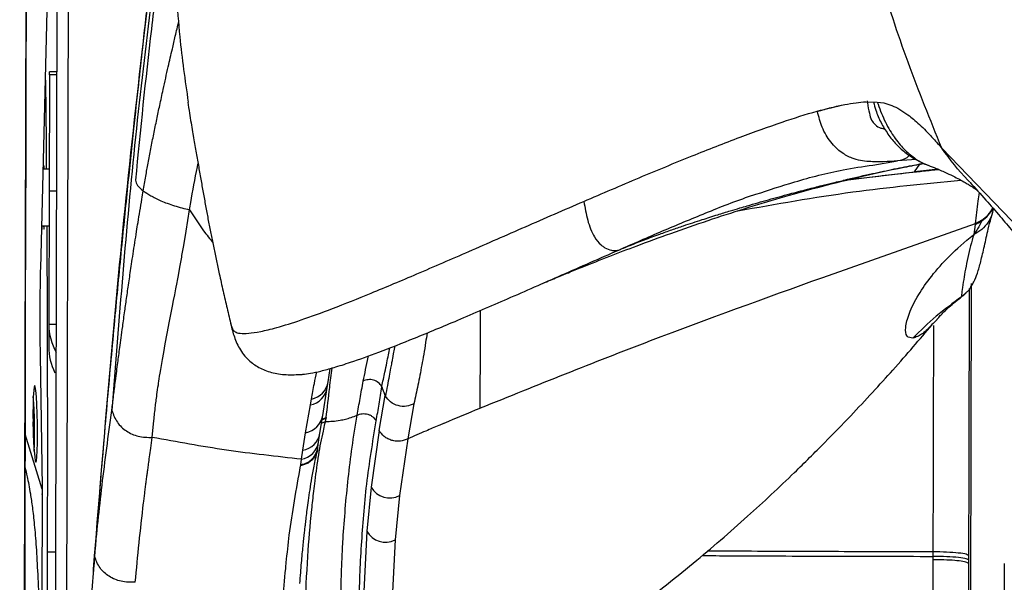
# Model space of a CAD drawing. Units: millimetres. Extents: x 0 to 297, y 0 to 210.
# Drawn here: x 34 to 41, y 56 to 60 of the extents above; entities that cross this region are included whole.
import ezdxf

# ---------------------------------------------------------------- set-up
doc = ezdxf.new("R2010")
doc.units = ezdxf.units.MM

msp = doc.modelspace()

# ---------------------------------------------------------------- linework, layer by layer
at = {"color": 7, "linetype": 'Continuous', "lineweight": 25}
for p, q in [((34.5835, 62.8634), (34.5627, 54.2985)), ((34.2362, 41.8749), (34.2823, 60.8851)), ((34.3844, 58.6423), (34.4372, 60.73)), ((34.4971, 60.0293), (34.4458, 60.0294)), ((34.4458, 60.0093), (34.4458, 60.0294)), ((34.4458, 60.0093), (34.4438, 59.1876)), ((34.497, 60.0092), (34.4458, 60.0093)), ((40.2054, 59.8185), (40.286, 59.8168)), ((40.286, 59.8168), (40.2866, 59.817)), ((40.2866, 59.817), (40.3318, 59.8101)), ((40.7417, 59.4907), (41.2943, 58.9168)), ((40.2545, 59.3727), (40.4294, 59.4014)), ((40.5603, 59.4107), (40.4294, 59.4014)), ((34.4442, 59.3436), (34.4022, 59.3437)), ((40.0918, 59.2713), (40.5492, 59.3254)), ((40.5493, 59.3255), (40.5877, 59.3781)), ((40.7156, 59.3425), (40.5493, 59.3255)), ((34.4438, 59.1876), (34.4415, 58.2485)), ((34.495, 59.1875), (34.4438, 59.1876)), ((34.2781, 59.1236), (34.2757, 58.1371)), ((41.0251, 58.9833), (40.9768, 58.9578)), ((34.3921, 58.9437), (34.4432, 58.9436)), ((40.9768, 58.9578), (39.8995, 58.5778)), ((40.9764, 58.9542), (40.9676, 58.8817)), ((40.9764, 58.9542), (40.9768, 58.9578)), ((40.9486, 58.5362), (40.9433, 56.3531)), ((40.9165, 58.4748), (40.8805, 58.4428)), ((40.8805, 58.4428), (40.8812, 58.4422)), ((34.4415, 58.2485), (34.4411, 58.0906)), ((34.4927, 58.2484), (34.4415, 58.2485)), ((35.7233, 58.2601), (35.7237, 58.2587)), ((34.3966, 57.0981), (34.3825, 58.0343)), ((36.4121, 57.8438), (36.4267, 57.9373)), ((36.3738, 57.6055), (36.4056, 57.8025)), ((36.4056, 57.8025), (36.4121, 57.8438)), ((36.772, 57.5003), (36.8143, 57.7465)), ((36.2533, 57.4847), (36.2867, 57.6804)), ((36.2867, 57.6804), (36.2941, 57.7215)), ((37.0174, 57.6873), (36.9751, 57.4423)), ((36.3539, 57.4815), (36.3738, 57.6055)), ((36.3982, 57.5859), (36.3685, 57.5719)), ((36.3696, 57.5789), (36.3988, 57.5927)), ((36.3937, 57.5643), (36.3982, 57.5858)), ((34.3312, 57.5411), (34.3303, 57.561)), ((34.3306, 57.5411), (34.3312, 57.5411)), ((34.3308, 57.5275), (34.3312, 57.5411)), ((36.365, 57.5507), (36.3935, 57.5642)), ((34.395, 57.0865), (34.2741, 57.475)), ((36.2334, 57.3607), (36.2533, 57.4847)), ((36.3444, 57.4182), (36.3539, 57.4815)), ((36.772, 57.5004), (36.7151, 57.1)), ((36.3385, 57.3727), (36.3394, 57.3796)), ((36.3393, 57.3806), (36.3444, 57.4182)), ((36.9751, 57.4423), (36.9166, 57.0415)), ((36.2241, 57.2974), (36.2334, 57.3607)), ((36.2184, 57.2533), (36.2181, 57.2509)), ((36.2188, 57.2562), (36.2184, 57.2534)), ((36.2188, 57.2574), (36.2241, 57.2974)), ((36.2189, 57.2574), (36.2188, 57.2562)), ((36.7151, 57.1), (36.6845, 56.7901)), ((34.395, 57.0865), (34.3926, 56.0922)), ((36.9166, 57.0415), (36.8855, 56.7287)), ((36.6845, 56.7901), (36.6568, 56.2317)), ((36.8855, 56.7287), (36.8559, 56.1648)), ((34.4305, 56.6436), (34.427, 55.226)), ((34.4305, 56.6436), (34.4905, 56.6434)), ((40.679, 56.6441), (40.6789, 56.6123)), ((40.9326, 56.5841), (40.9327, 56.6159)), ((40.6791, 56.6123), (40.6791, 56.5889)), ((40.9326, 56.5606), (40.9326, 56.5841)), ((40.9326, 56.5606), (40.9326, 56.5606))]:
    msp.add_line(p, q, dxfattribs=at)
at = {"color": 7, "linetype": 'Continuous', "lineweight": 25, "flags": 128}
for points in [[(34.2825, 60.9555), (34.282, 60.7422), (34.2815, 60.5355), (34.281, 60.3367), (34.2806, 60.147), (34.2801, 59.9674), (34.2797, 59.7992), (34.2793, 59.6433), (34.279, 59.5008), (34.2787, 59.3724), (34.2784, 59.2589), (34.2782, 59.1611), (34.278, 59.0795), (34.2778, 59.0147), (34.2777, 58.967), (34.2776, 58.9367), (34.2776, 58.924), (34.2776, 58.929), (34.2776, 58.9516), (34.2777, 58.9918), (34.2779, 59.0492), (34.2781, 59.1236)], [(35.1711, 57.4509), (35.1827, 57.5707), (35.1841, 57.5831), (35.1854, 57.5955), (35.1868, 57.6081), (35.1882, 57.6209), (35.1896, 57.6338), (35.1912, 57.6469), (35.1927, 57.6602), (35.1943, 57.6737), (35.1944, 57.674), (35.1946, 57.6764), (35.1954, 57.6828), (35.1984, 57.7068), (35.1997, 57.7166), (35.2011, 57.7277), (35.2028, 57.7402), (35.2046, 57.7541), (35.2068, 57.7696), (35.2091, 57.7866), (35.2118, 57.8053), (35.2143, 57.8226), (35.216, 57.8339), (35.2181, 57.8477), (35.2206, 57.864), (35.2235, 57.8831), (35.227, 57.9049), (35.2311, 57.9299), (35.2358, 57.9581), (35.243, 58.0001), (35.252, 58.0505), (35.2632, 58.1109), (35.277, 58.1834), (35.294, 58.2709), (35.3148, 58.3774), (35.3224, 58.4166), (35.3302, 58.4573), (35.3382, 58.4996), (35.3465, 58.5435), (35.3493, 58.5584), (35.3559, 58.594), (35.3664, 58.6518), (35.3789, 58.7223), (35.3807, 58.7326), (35.3809, 58.7339), (35.3809, 58.734), (35.3809, 58.7341), (35.3809, 58.7341), (35.3809, 58.7341), (35.3809, 58.7341), (35.3831, 58.7463), (35.3931, 58.8045), (35.4102, 58.9068), (35.4341, 59.0573)], [(34.3616, 57.5476), (34.3601, 57.6174), (34.3575, 57.6826), (34.3542, 57.7385), (34.3503, 57.7814), (34.3462, 57.8084), (34.342, 57.8176), (34.3381, 57.8084), (34.3348, 57.7814), (34.3322, 57.7385), (34.3306, 57.6826), (34.33, 57.6175), (34.3305, 57.5476), (34.3321, 57.4778), (34.3346, 57.4127), (34.3379, 57.3567), (34.3418, 57.3138), (34.346, 57.2868), (34.3501, 57.2776), (34.354, 57.2868), (34.3574, 57.3138), (34.3599, 57.3567), (34.3616, 57.4126), (34.3621, 57.4777), (34.3616, 57.5476)]]:
    msp.add_lwpolyline(points, dxfattribs=at)
at = {"color": 7, "linetype": 'Continuous', "lineweight": 25}
for centre, radius, start, end in [((40.8844, 59.1848), 0.2483, 303.90913, 331.94123), ((40.8837, 59.1857), 0.2494, 291.80284, 303.92074), ((36.2612, 57.8242), 0.146, 280.0392, 351.44664), ((36.2678, 57.8649), 0.1458, 280.36537, 351.67192), ((31.0112, 57.4974), 3.33, 357.53035, 4.19573), ((36.2297, 57.6288), 0.146, 279.30361, 350.82561), ((36.2095, 57.505), 0.1463, 279.39741, 350.72412), ((36.1995, 57.4423), 0.1469, 279.63364, 350.53433), ((36.8465, 57.1764), 0.1521, 210.18347, 297.43118), ((34.0774, 57.0842), 0.3195, 353.65361, 2.50211), ((36.817, 56.8642), 0.1518, 209.20177, 296.81314)]:
    msp.add_arc(centre, radius, start, end, dxfattribs=at)
for centre, major_axis, ratio, start_param, end_param in [((34.4074, 59.1437), (0.0005, 0.2242), 0.017455, 5.814543, 6.751827), ((34.3943, 59.1437), (0.0005, 0.2244), 0.017455, 2.67422, 3.612242), ((34.4074, 59.1437), (0.0005, 0.2242), 0.017455, 2.672951, 3.610235), ((34.8415, 58.2475), (0.4, -0.001), 0.999638, 3.141593, 3.661876), ((34.8411, 58.0896), (0.4, -0.001), 0.997916, 3.141593, 3.616672)]:
    msp.add_ellipse(centre, major_axis=major_axis, ratio=ratio, start_param=start_param, end_param=end_param, dxfattribs=at)
for points, knots in [([(34.5036, 62.7352), (34.5019, 62.029), (34.4984, 60.5833), (34.4931, 58.4024), (34.4878, 56.2276), (34.4843, 54.7926), (34.4826, 54.0931)], [0, 0, 0, 0, 0.245074, 0.50176, 0.757163, 1, 1, 1, 1]), ([(35.2898, 61.7992), (35.2771, 61.6961), (35.251, 61.4853), (35.2139, 61.1765), (35.1797, 60.8873), (35.1501, 60.6319), (35.1243, 60.4051), (35.0994, 60.1819), (35.0712, 59.9243), (35.0372, 59.6079), (34.9979, 59.2305), (34.9539, 58.7917), (34.906, 58.2934), (34.8556, 57.7378), (34.8034, 57.1272), (34.771, 56.7044), (34.7541, 56.4839)], [0, 0, 0, 0, 0.057989, 0.118555, 0.171788, 0.218222, 0.260155, 0.298325, 0.346853, 0.406121, 0.477104, 0.559615, 0.653425, 0.758276, 0.873894, 1, 1, 1, 1]), ([(40.7417, 59.4907), (40.6601, 59.692), (40.4971, 60.0946), (40.3032, 60.6864), (40.1441, 61.2587), (40.0674, 61.6277), (40.0291, 61.8122)], [0, 0, 0, 0, 0.267269, 0.534537, 0.767269, 1, 1, 1, 1]), ([(34.764, 56.6131), (34.8329, 57.4565), (34.9707, 59.1433), (35.1776, 60.8247), (35.2811, 61.6654)], [0, 0, 0, 0, 0.499999, 1, 1, 1, 1]), ([(35.2883, 61.4915), (35.2043, 60.8514), (35.0362, 59.5712), (34.9362, 58.284), (34.8862, 57.6404)], [0, 0, 0, 0, 0.5, 1, 1, 1, 1]), ([(35.2997, 61.3032), (35.277, 61.1561), (35.2529, 61.0001), (35.208, 60.6758), (35.1394, 60.1445), (35.0876, 59.6205), (35.0525, 59.2652)], [0, 0, 0, 0, 0.217464, 0.230625, 0.478318, 1, 1, 1, 1]), ([(35.3291, 60.8691), (35.3377, 60.6716), (35.353, 60.3191), (35.4029, 59.9697), (35.4248, 59.8161)], [0, 0, 0, 0, 0.560353, 1, 1, 1, 1]), ([(35.1079, 59.1902), (35.1138, 59.2246), (35.1248, 59.2891), (35.1428, 59.3884), (35.1615, 59.4873), (35.1818, 59.5901), (35.2027, 59.6923), (35.2249, 59.7974), (35.2517, 59.921), (35.2814, 60.0537), (35.3103, 60.1793), (35.3352, 60.2861), (35.3507, 60.3511), (35.359, 60.386)], [0, 0, 0, 0, 0.092345, 0.173502, 0.26057, 0.348437, 0.435872, 0.51826, 0.610555, 0.741489, 0.843275, 0.915928, 1, 1, 1, 1]), ([(34.418, 59.9709), (34.4181, 59.9649), (34.4202, 59.8115), (34.4222, 59.6008), (34.4237, 59.3852), (34.424, 59.3436)], [0, 0, 0, 0, 0.031979, 0.813238, 1, 1, 1, 1]), ([(35.4221, 59.8158), (35.4259, 59.7902), (35.4331, 59.7423), (35.4443, 59.6746), (35.4546, 59.6133), (35.4645, 59.556), (35.4738, 59.5017), (35.4828, 59.4497), (35.4917, 59.3989), (35.5005, 59.3485), (35.5093, 59.2984), (35.5209, 59.2325), (35.5355, 59.1497), (35.5522, 59.0584), (35.5689, 58.9694), (35.586, 58.8818), (35.6039, 58.7938), (35.6235, 58.7001), (35.6461, 58.5952), (35.6714, 58.4816), (35.6989, 58.3618), (35.7177, 58.2829), (35.7271, 58.2433)], [0, 0, 0, 0, 0.1069375, 0.2007353, 0.2787441, 0.3403776, 0.3884091, 0.4260847, 0.4561128, 0.4808767, 0.5025288, 0.5229007, 0.5643994, 0.6102166, 0.6595693, 0.709419, 0.7561255, 0.79798, 0.837502, 0.8904058, 0.9449447, 1, 1, 1, 1]), ([(40.0569, 59.7993), (40.0839, 59.8041), (40.1361, 59.8135), (40.1828, 59.8169), (40.2054, 59.8185)], [0, 0, 0, 0, 0.516564, 1, 1, 1, 1]), ([(40.2153, 59.8248), (40.2159, 59.8206), (40.2202, 59.7909), (40.2278, 59.7436), (40.2441, 59.687), (40.2735, 59.652), (40.306, 59.6327), (40.3304, 59.6292), (40.3397, 59.6279)], [0, 0, 0, 0, 0.039364, 0.279862, 0.451405, 0.622123, 0.856425, 1, 1, 1, 1]), ([(40.2596, 59.8174), (40.2648, 59.7979), (40.2782, 59.748), (40.3122, 59.6698), (40.3604, 59.5888), (40.4201, 59.5157), (40.4892, 59.4545), (40.5589, 59.4084), (40.6055, 59.3883), (40.6264, 59.3793)], [0, 0, 0, 0, 0.094745, 0.243153, 0.397342, 0.556327, 0.716615, 0.872581, 1, 1, 1, 1]), ([(40.2866, 59.817), (40.3021, 59.7738), (40.3336, 59.6855), (40.379, 59.6089), (40.4257, 59.5412), (40.4747, 59.4816), (40.5514, 59.4175), (40.6082, 59.3827), (40.641, 59.3731), (40.645, 59.372)], [0, 0, 0, 0, 0.185143, 0.377306, 0.388912, 0.57186, 0.761268, 0.970662, 1, 1, 1, 1]), ([(40.3318, 59.8101), (40.3516, 59.8047), (40.3934, 59.7934), (40.4489, 59.7642), (40.498, 59.7306), (40.5433, 59.6942), (40.5857, 59.6567), (40.6329, 59.6109), (40.6861, 59.5552), (40.7222, 59.5134), (40.7417, 59.4907)], [0, 0, 0, 0, 0.102055, 0.215579, 0.349258, 0.443634, 0.552139, 0.678223, 0.825932, 1, 1, 1, 1]), ([(38.2162, 59.1163), (38.3465, 59.1722), (38.6005, 59.2812), (38.9692, 59.4335), (39.3069, 59.5662), (39.6023, 59.6725), (39.8522, 59.7531), (39.9927, 59.7848), (40.0569, 59.7993)], [0, 0, 0, 0, 0.209035, 0.40749, 0.588826, 0.748633, 0.885204, 1, 1, 1, 1]), ([(39.8645, 59.7509), (39.8974, 59.7606), (39.9631, 59.7799), (40.0256, 59.7928), (40.0569, 59.7993)], [0, 0, 0, 0, 0.499153, 1, 1, 1, 1]), ([(40.4294, 59.4014), (40.3971, 59.399), (40.3325, 59.3942), (40.2206, 59.395), (40.1238, 59.4099), (40.0345, 59.4557), (39.9578, 59.5276), (39.8931, 59.6341), (39.8739, 59.7128), (39.8645, 59.7509)], [0, 0, 0, 0, 0.165859, 0.331788, 0.524685, 0.643986, 0.770168, 0.888808, 1, 1, 1, 1]), ([(40.9388, 59.2531), (40.9343, 59.2575), (40.862, 59.3286), (40.7999, 59.4123), (40.7417, 59.4907)], [0, 0, 0, 0, 0.0619797, 1, 1, 1, 1]), ([(40.5142, 59.4407), (40.508, 59.4347), (40.4838, 59.4117), (40.4525, 59.4058), (40.4294, 59.4014)], [0, 0, 0, 0, 0.259553, 1, 1, 1, 1]), ([(35.4341, 59.0573), (35.4371, 59.0744), (35.4542, 59.173), (35.4734, 59.2805), (35.4929, 59.3752), (35.4945, 59.3829)], [0, 0, 0, 0, 0.1617539, 0.9317979, 1, 1, 1, 1]), ([(37.9248, 58.5369), (37.925, 58.537), (37.9256, 58.5372), (37.9513, 58.5482), (37.9921, 58.5655), (38.0425, 58.5866), (38.1158, 58.6169), (38.2333, 58.6646), (38.3925, 58.7277), (38.6047, 58.8087), (38.8364, 58.8935), (39.0889, 58.981), (39.3466, 59.0649), (39.6055, 59.1432), (39.8689, 59.2166), (40.1613, 59.2897), (40.4104, 59.346), (40.5703, 59.3751), (40.6171, 59.3836)], [0, 0, 0, 0, 0.022801, 0.047148, 0.070659, 0.095581, 0.122538, 0.160766, 0.235127, 0.304483, 0.388335, 0.48025, 0.568166, 0.654847, 0.745571, 0.837721, 0.952479, 1, 1, 1, 1]), ([(38.4623, 58.773), (38.4684, 58.7755), (38.4949, 58.7865), (38.5552, 58.8109), (38.6453, 58.8461), (38.7438, 58.8826), (38.8362, 58.9155), (38.9358, 58.9497), (39.0435, 58.9852), (39.1533, 59.0199), (39.2422, 59.0472), (39.3117, 59.068), (39.4016, 59.0946), (39.5185, 59.128), (39.6604, 59.167), (39.7858, 59.2001), (39.8873, 59.2259), (39.9646, 59.2451), (40.0144, 59.2571), (40.0403, 59.2633), (40.0493, 59.2654), (40.0522, 59.2661), (40.0533, 59.2664), (40.0538, 59.2665), (40.054, 59.2665), (40.054, 59.2665), (40.0541, 59.2666), (40.0541, 59.2666), (40.0541, 59.2666), (40.1133, 59.2806), (40.2243, 59.3061), (40.3839, 59.3403), (40.5021, 59.3639), (40.5775, 59.3783), (40.6047, 59.3834), (40.6139, 59.3851)], [0, 0, 0, 0, 0.009025, 0.039, 0.088428, 0.140715, 0.181995, 0.221766, 0.283841, 0.33584, 0.377735, 0.409503, 0.433747, 0.504109, 0.573052, 0.630761, 0.677246, 0.712513, 0.736567, 0.74514, 0.747798, 0.748752, 0.74913, 0.749288, 0.749356, 0.749386, 0.749399, 0.749404, 0.749407, 0.749409, 0.829958, 0.899753, 0.963933, 0.987775, 1, 1, 1, 1]), ([(39.4299, 59.1661), (39.5207, 59.196), (39.7196, 59.2617), (39.9974, 59.334), (40.1846, 59.3622), (40.2545, 59.3727)], [0, 0, 0, 0, 0.344652, 0.755254, 1, 1, 1, 1]), ([(40.0768, 59.2676), (40.078, 59.2677), (40.1295, 59.2746), (40.2402, 59.2881), (40.418, 59.3092), (40.58, 59.3273), (40.683, 59.338), (40.7176, 59.3416)], [0, 0, 0, 0, 0.005746, 0.242433, 0.518919, 0.838649, 1, 1, 1, 1]), ([(40.6366, 59.3745), (40.6385, 59.3736), (40.6418, 59.3719), (40.6451, 59.3709), (40.6465, 59.3705)], [0, 0, 0, 0, 0.588076, 1, 1, 1, 1]), ([(40.6444, 59.3704), (40.6638, 59.3632), (40.7119, 59.3452), (40.775, 59.317), (40.8317, 59.2897), (40.8781, 59.2652), (40.9152, 59.244), (40.9401, 59.2291), (40.965, 59.2135), (40.9794, 59.2035), (40.987, 59.1982)], [0, 0, 0, 0, 0.093425, 0.232128, 0.355363, 0.464502, 0.585474, 0.694551, 0.837146, 1, 1, 1, 1]), ([(35.0525, 59.2652), (35.0559, 59.2525), (35.0625, 59.2271), (35.0928, 59.2025), (35.1079, 59.1902)], [0, 0, 0, 0, 0.50008, 1, 1, 1, 1]), ([(39.3019, 59.0494), (39.5714, 59.0974), (40.0898, 59.1898), (40.6211, 59.2412), (40.8763, 59.2659)], [0, 0, 0, 0, 0.5197985, 1, 1, 1, 1]), ([(34.8862, 57.6404), (34.8873, 57.6498), (34.8902, 57.675), (34.8944, 57.7114), (34.8994, 57.7532), (34.9048, 57.7971), (34.9118, 57.8527), (34.9196, 57.9139), (34.9275, 57.974), (34.9349, 58.0298), (34.9426, 58.0877), (34.9517, 58.1546), (34.9632, 58.2383), (34.9765, 58.3341), (34.9917, 58.4419), (35.0075, 58.5518), (35.0226, 58.655), (35.0364, 58.7469), (35.0481, 58.8237), (35.0597, 58.8981), (35.0716, 58.9723), (35.0841, 59.0486), (35.0966, 59.1228), (35.1047, 59.1709), (35.1079, 59.1902)], [0, 0, 0, 0, 0.03641, 0.097129, 0.136985, 0.188766, 0.251899, 0.321728, 0.378311, 0.424531, 0.471317, 0.523103, 0.578977, 0.646626, 0.700753, 0.754553, 0.806415, 0.836429, 0.867482, 0.897058, 0.921054, 0.949859, 0.979918, 1, 1, 1, 1]), ([(35.1079, 59.1902), (35.1243, 59.1791), (35.157, 59.1568), (35.217, 59.1264), (35.2768, 59.1023), (35.3273, 59.0851), (35.3809, 59.0693), (35.4164, 59.0613), (35.4341, 59.0573)], [0, 0, 0, 0, 0.249771, 0.499376, 0.624615, 0.749953, 0.875039, 1, 1, 1, 1]), ([(40.9393, 59.2511), (40.9771, 59.2096), (41.0481, 59.1316), (41.1487, 59.0159), (41.2373, 58.9102), (41.3149, 58.8142), (41.3827, 58.7278), (41.4657, 58.619), (41.5622, 58.4875), (41.6745, 58.3276), (41.7817, 58.169), (41.8857, 58.0103), (41.9904, 57.8453), (42.0799, 57.6999), (42.1583, 57.5695), (42.2338, 57.4413), (42.323, 57.2861), (42.4134, 57.1237), (42.469, 57.0208), (42.4988, 56.9656)], [0, 0, 0, 0, 0.086484, 0.162483, 0.228329, 0.284244, 0.330379, 0.36854, 0.44182, 0.512278, 0.575727, 0.639568, 0.700379, 0.764312, 0.797722, 0.83673, 0.882412, 0.93699, 1, 1, 1, 1]), ([(35.7237, 58.2587), (35.7256, 58.2507), (35.7296, 58.2333), (35.7384, 58.2123), (35.7552, 58.1942), (35.7866, 58.1837), (35.8455, 58.1837), (35.9314, 58.1964), (36.055, 58.2262), (36.2268, 58.2799), (36.4532, 58.3628), (36.7286, 58.4731), (37.0512, 58.6093), (37.4146, 58.7668), (37.8071, 58.9388), (38.0785, 59.0565), (38.2162, 59.1163)], [0, 0, 0, 0, 0.0421222, 0.0911398, 0.1343193, 0.1920258, 0.2446312, 0.2947557, 0.3451206, 0.4070913, 0.4781628, 0.5613589, 0.6574688, 0.765041, 0.8807495, 1, 1, 1, 1]), ([(38.2162, 59.1163), (38.224, 59.0717), (38.2397, 58.9827), (38.279, 58.8749), (38.3244, 58.8183), (38.3521, 58.7975), (38.3762, 58.7828), (38.4041, 58.7725), (38.4379, 58.7671), (38.4541, 58.771), (38.4623, 58.773)], [0, 0, 0, 0, 0.260784, 0.520935, 0.680656, 0.730261, 0.759239, 0.877086, 0.938293, 1, 1, 1, 1]), ([(38.4623, 58.773), (38.5645, 58.8178), (38.7624, 58.9046), (39.0728, 59.0336), (39.2954, 59.1234), (39.42, 59.1629), (39.4299, 59.1661)], [0, 0, 0, 0, 0.3400369, 0.6580387, 0.9726945, 1, 1, 1, 1]), ([(41.0048, 59.1785), (41.0016, 59.1583), (40.9898, 59.0855), (40.9823, 59.0113), (40.9768, 58.9578)], [0, 0, 0, 0, 0.277802, 1, 1, 1, 1]), ([(35.4341, 59.0573), (35.4711, 58.9993), (35.5184, 58.9251), (35.5757, 58.8545), (35.5918, 58.8354), (35.5961, 58.8305), (35.5967, 58.8299)], [0, 0, 0, 0, 0.726051, 0.928851, 0.990154, 1, 1, 1, 1]), ([(41.0251, 58.9833), (41.0407, 58.9954), (41.0716, 59.0191), (41.0922, 59.0521), (41.1024, 59.0683)], [0, 0, 0, 0, 0.5068091, 1, 1, 1, 1]), ([(41.0995, 59.0382), (41.1017, 59.0459), (41.104, 59.0541), (41.1067, 59.0628), (41.1068, 59.0633)], [0, 0, 0, 0, 0.950628, 1, 1, 1, 1]), ([(40.9516, 58.5205), (40.9571, 58.5298), (40.9726, 58.5565), (40.9959, 58.6151), (41.0178, 58.696), (41.0421, 58.8009), (41.0665, 58.9098), (41.0862, 58.9891), (41.0954, 59.0201), (41.0987, 59.0313)], [0, 0, 0, 0, 0.068863, 0.196955, 0.364746, 0.565609, 0.775897, 0.918969, 1, 1, 1, 1]), ([(41.0987, 59.0383), (41.0983, 59.0359), (41.0944, 59.0112), (41.0699, 58.9687), (41.0269, 58.9158), (40.9874, 58.893), (40.9676, 58.8817)], [0, 0, 0, 0, 0.035046, 0.356698, 0.678349, 1, 1, 1, 1]), ([(41.0229, 58.9788), (41.0139, 58.9604), (40.9982, 58.9285), (40.9767, 58.8956), (40.9676, 58.8817)], [0, 0, 0, 0, 0.577828, 1, 1, 1, 1]), ([(41.0251, 58.9833), (41.0249, 58.9829), (41.0245, 58.9822), (41.0238, 58.9807), (41.0233, 58.9795), (41.0229, 58.9788)], [0, 0, 0, 0, 0.250006, 0.500012, 1, 1, 1, 1]), ([(34.4269, 58.9436), (34.4279, 58.7631), (34.4298, 58.4012), (34.4312, 57.827), (34.4316, 57.2393), (34.4309, 56.842), (34.4305, 56.6436)], [0, 0, 0, 0, 0.248944, 0.49903, 0.749914, 1, 1, 1, 1]), ([(40.5376, 58.152), (40.522, 58.1536), (40.4895, 58.157), (40.4811, 58.2214), (40.5069, 58.3226), (40.569, 58.4489), (40.6642, 58.5878), (40.7909, 58.731), (40.9027, 58.8308), (40.9666, 58.8808), (40.9676, 58.8817)], [0, 0, 0, 0, 0.140642, 0.294439, 0.448388, 0.602227, 0.734064, 0.865977, 0.997789, 1, 1, 1, 1]), ([(40.9676, 58.8817), (40.9676, 58.8815), (40.9675, 58.8813), (40.9516, 58.8326), (40.9231, 58.7195), (40.897, 58.5762), (40.8845, 58.4897), (40.8804, 58.4521), (40.8805, 58.4451), (40.8805, 58.4428)], [0, 0, 0, 0, 0.000887, 0.000894, 0.28145, 0.561993, 0.737221, 0.912438, 1, 1, 1, 1]), ([(36.232, 57.8963), (36.2495, 57.8984), (36.2845, 57.9024), (36.3602, 57.9186), (36.4552, 57.9442), (36.591, 57.9873), (36.781, 58.0558), (37.0349, 58.1559), (37.3389, 58.2826), (37.6864, 58.4323), (38.0652, 58.5986), (38.3285, 58.7142), (38.4623, 58.773)], [0, 0, 0, 0, 0.049358, 0.098531, 0.150616, 0.208597, 0.299304, 0.408566, 0.536925, 0.681853, 0.83837, 1, 1, 1, 1]), ([(34.3825, 58.0343), (34.3818, 58.0947), (34.3803, 58.2156), (34.3805, 58.3789), (34.3818, 58.5224), (34.3836, 58.6024), (34.3844, 58.6423)], [0, 0, 0, 0, 0.279608, 0.559997, 0.780316, 1, 1, 1, 1]), ([(39.8995, 58.5778), (39.4934, 58.4314), (38.6816, 58.1388), (37.8841, 57.8178), (37.4855, 57.6573)], [0, 0, 0, 0, 0.500201, 1, 1, 1, 1]), ([(40.9492, 58.522), (40.9425, 58.5075), (40.9341, 58.4897), (40.9193, 58.4772), (40.9165, 58.4748)], [0, 0, 0, 0, 0.810479, 1, 1, 1, 1]), ([(40.9327, 56.6159), (40.9338, 57.0645), (40.9353, 57.6933), (40.9368, 58.3223), (40.9373, 58.5026)], [0, 0, 0, 0, 0.713376, 1, 1, 1, 1]), ([(40.7071, 58.2834), (40.7084, 58.285), (40.7128, 58.2904), (40.7308, 58.3104), (40.7541, 58.3343), (40.7906, 58.3688), (40.8361, 58.4082), (40.8663, 58.4311), (40.8811, 58.4422)], [0, 0, 0, 0, 0.074965, 0.265399, 0.457436, 0.635676, 0.822052, 1, 1, 1, 1]), ([(40.8849, 58.4467), (40.888, 58.449), (40.9005, 58.4582), (40.91, 58.4679), (40.9149, 58.473), (40.9165, 58.4748)], [0, 0, 0, 0, 0.175473, 0.723604, 1, 1, 1, 1]), ([(37.4855, 57.6573), (37.4855, 57.6616), (37.4855, 57.6727), (37.4856, 57.6933), (37.4856, 57.7217), (37.4856, 57.7526), (37.4857, 57.7828), (37.4857, 57.8095), (37.4858, 57.8349), (37.4858, 57.8569), (37.4859, 57.8782), (37.486, 57.9013), (37.4861, 57.9315), (37.4862, 57.9631), (37.4863, 57.9935), (37.4864, 58.02), (37.4864, 58.0459), (37.4866, 58.1118), (37.4868, 58.2027), (37.4871, 58.3058), (37.4873, 58.3472)], [0, 0, 0, 0, 0.0202, 0.052786, 0.09776, 0.154873, 0.199243, 0.241022, 0.281017, 0.319228, 0.344588, 0.380687, 0.427578, 0.485259, 0.526698, 0.566481, 0.6051, 0.642557, 0.856745, 1, 1, 1, 1]), ([(40.7071, 58.2834), (40.7065, 58.2827), (40.6935, 58.2662), (40.6825, 58.2563), (40.6719, 58.2469)], [0, 0, 0, 0, 0.042319, 1, 1, 1, 1]), ([(35.7225, 58.2626), (35.7298, 58.2323), (35.7445, 58.171), (35.7825, 58.0775), (35.8424, 57.9994), (35.9212, 57.9424), (36.0103, 57.9073), (36.1131, 57.8903), (36.1914, 57.8942), (36.23, 57.8962)], [0, 0, 0, 0, 0.162019, 0.327652, 0.4962, 0.623997, 0.751659, 0.877447, 1, 1, 1, 1]), ([(36.9814, 55.272), (37.1626, 55.3627), (37.5324, 55.548), (38.0551, 55.8701), (38.5435, 56.2104), (38.9783, 56.5512), (39.3602, 56.8807), (39.6668, 57.1672), (39.9077, 57.4058), (40.0907, 57.5947), (40.2528, 57.7678), (40.4026, 57.9335), (40.5441, 58.0946), (40.6295, 58.1946), (40.6732, 58.2457)], [0, 0, 0, 0, 0.125486, 0.256239, 0.378984, 0.492949, 0.59709, 0.690206, 0.752059, 0.8065, 0.853129, 0.898347, 0.94803, 1, 1, 1, 1]), ([(40.6719, 58.2469), (40.6585, 58.2324), (40.6201, 58.1913), (40.5757, 58.163), (40.5481, 58.1551), (40.5376, 58.152)], [0, 0, 0, 0, 0.2506815, 0.7133547, 1, 1, 1, 1]), ([(40.6827, 58.2418), (40.6825, 58.1577), (40.6813, 57.679), (40.6801, 57.1465), (40.679, 56.6981), (40.6789, 56.6441)], [0, 0, 0, 0, 0.158021, 0.898507, 1, 1, 1, 1]), ([(37.1102, 58.1883), (37.1068, 58.1652), (37.0942, 58.0799), (37.0733, 57.9614), (37.0453, 57.8182), (37.0267, 57.7309), (37.0174, 57.6873)], [0, 0, 0, 0, 0.110133, 0.407554, 0.704126, 1, 1, 1, 1]), ([(34.2757, 58.1371), (34.2753, 57.9732), (34.2741, 57.5104), (34.273, 57.0475), (34.2723, 56.7485)], [0, 0, 0, 0, 0.354124, 1, 1, 1, 1]), ([(36.7907, 57.8107), (36.7944, 57.8278), (36.8018, 57.8612), (36.8137, 57.9164), (36.8256, 57.9733), (36.8367, 58.0304), (36.8435, 58.0665), (36.8466, 58.0829)], [0, 0, 0, 0, 0.198759, 0.389563, 0.629321, 0.83125, 1, 1, 1, 1]), ([(36.8812, 58.0965), (36.8787, 58.0814), (36.8756, 58.0628), (36.8723, 58.0441), (36.8712, 58.0377), (36.8702, 58.0323), (36.869, 58.0252), (36.8674, 58.0166), (36.8645, 58.0002), (36.8598, 57.974), (36.8522, 57.9326), (36.8423, 57.8795), (36.8298, 57.814), (36.8209, 57.7678), (36.8161, 57.7428)], [0, 0, 0, 0, 0.113101, 0.139476, 0.149642, 0.164168, 0.183053, 0.206296, 0.233897, 0.316186, 0.422657, 0.580909, 0.773358, 1, 1, 1, 1]), ([(36.659, 57.8486), (36.671, 57.9023), (36.6837, 57.9586), (36.6953, 58.0233), (36.6959, 58.0264)], [0, 0, 0, 0, 0.9535767, 1, 1, 1, 1]), ([(36.3987, 57.5927), (36.4066, 57.6616), (36.4195, 57.7734), (36.4339, 57.8943), (36.4395, 57.9408)], [0, 0, 0, 0, 0.616323, 1, 1, 1, 1]), ([(36.2941, 57.7215), (36.3007, 57.7571), (36.3115, 57.8158), (36.3262, 57.8858), (36.332, 57.9134)], [0, 0, 0, 0, 0.606145, 1, 1, 1, 1]), ([(36.6164, 57.6077), (36.6236, 57.6466), (36.6381, 57.7245), (36.652, 57.8072), (36.659, 57.8486)], [0, 0, 0, 0, 0.499846, 1, 1, 1, 1]), ([(36.7907, 57.8107), (36.7834, 57.8202), (36.7682, 57.8401), (36.733, 57.8572), (36.6939, 57.8615), (36.6703, 57.8528), (36.659, 57.8486)], [0, 0, 0, 0, 0.239366, 0.499917, 0.759345, 1, 1, 1, 1]), ([(36.751, 57.5684), (36.7583, 57.6075), (36.773, 57.6856), (36.7855, 57.7676), (36.7917, 57.8086)], [0, 0, 0, 0, 0.5000031, 1, 1, 1, 1]), ([(36.8143, 57.7465), (36.8109, 57.7564), (36.8042, 57.776), (36.7958, 57.7978), (36.7917, 57.8086)], [0, 0, 0, 0, 0.505519, 1, 1, 1, 1]), ([(37.0174, 57.6873), (37.0003, 57.6805), (36.9647, 57.6663), (36.9049, 57.6718), (36.8506, 57.6975), (36.8273, 57.7279), (36.8161, 57.7426)], [0, 0, 0, 0, 0.240497, 0.499974, 0.759465, 1, 1, 1, 1]), ([(37.4855, 57.6573), (37.4855, 57.6573), (37.4851, 57.6572), (37.4838, 57.6566), (37.398, 57.621), (37.3115, 57.5849), (37.2155, 57.5445), (37.173, 57.5266), (37.0897, 57.4914), (37.0173, 57.4603), (36.9751, 57.4423)], [0, 0, 0, 0, 0.000213, 0.002116, 0.007604, 0.501483, 0.509317, 0.572943, 0.7515, 1, 1, 1, 1]), ([(34.764, 56.6131), (34.7805, 56.7781), (34.8135, 57.1082), (34.862, 57.463), (34.8862, 57.6404)], [0, 0, 0, 0, 0.500001, 1, 1, 1, 1]), ([(34.8862, 57.6404), (34.8973, 57.6116), (34.9193, 57.5546), (34.9878, 57.4918), (35.0742, 57.4534), (35.1378, 57.4518), (35.1711, 57.4509)], [0, 0, 0, 0, 0.241586, 0.478279, 0.72686, 1, 1, 1, 1]), ([(36.3938, 57.5643), (36.4103, 57.5644), (36.4426, 57.5647), (36.4899, 57.5708), (36.5336, 57.58), (36.5734, 57.5912), (36.602, 57.6022), (36.6164, 57.6077)], [0, 0, 0, 0, 0.258314, 0.504139, 0.672124, 0.83561, 1, 1, 1, 1]), ([(36.3989, 57.5927), (36.3989, 57.5923), (36.3989, 57.5912), (36.3986, 57.5892), (36.3984, 57.5874), (36.3982, 57.5863), (36.3982, 57.586), (36.3982, 57.5859), (36.3982, 57.5859), (36.3982, 57.5859), (36.3982, 57.5859), (36.3982, 57.5859), (36.3982, 57.5859), (36.3982, 57.5859)], [0, 0, 0, 0, 0.172521, 0.501671, 0.874937, 0.968365, 0.991904, 0.997882, 0.999424, 0.999832, 0.999946, 0.999981, 1, 1, 1, 1]), ([(36.5158, 55.9181), (36.513, 55.9591), (36.5073, 56.0426), (36.5029, 56.1757), (36.5021, 56.3128), (36.5046, 56.4528), (36.5097, 56.5924), (36.5185, 56.757), (36.5327, 56.9473), (36.5529, 57.1619), (36.58, 57.3824), (36.6042, 57.5326), (36.6164, 57.6077)], [0, 0, 0, 0, 0.0798102, 0.1624616, 0.2500194, 0.3321178, 0.4159583, 0.5000092, 0.6251379, 0.7500181, 0.8750297, 1, 1, 1, 1]), ([(36.6165, 57.6077), (36.6279, 57.6122), (36.6457, 57.6193), (36.6718, 57.6193), (36.6919, 57.6156), (36.7107, 57.6079), (36.7326, 57.5939), (36.7438, 57.5785), (36.751, 57.5684)], [0, 0, 0, 0, 0.236048, 0.368975, 0.500004, 0.631505, 0.760327, 1, 1, 1, 1]), ([(36.2627, 55.8243), (36.2595, 55.8816), (36.2542, 55.9778), (36.2521, 56.0968), (36.252, 56.1664), (36.2522, 56.1999), (36.2524, 56.2155), (36.2525, 56.2218), (36.2525, 56.2234), (36.2525, 56.2239), (36.2525, 56.2241), (36.2525, 56.2241), (36.2525, 56.2241), (36.2525, 56.2241), (36.2525, 56.2247), (36.2525, 56.2275), (36.2545, 56.3547), (36.2655, 56.5922), (36.2889, 56.8736), (36.3092, 57.0528), (36.3247, 57.1813), (36.3424, 57.3226), (36.3699, 57.4567), (36.3869, 57.5345), (36.3919, 57.5567), (36.3931, 57.5623), (36.3934, 57.5637), (36.3935, 57.564), (36.3935, 57.5641), (36.3935, 57.5642), (36.3935, 57.5642), (36.3935, 57.5642), (36.3935, 57.5642), (36.3935, 57.5642)], [0, 0, 0, 0, 0.108022, 0.181595, 0.215758, 0.232827, 0.241359, 0.243492, 0.244025, 0.244291, 0.244308, 0.244316, 0.244318, 0.244319, 0.244415, 0.245246, 0.249274, 0.469988, 0.657998, 0.730307, 0.771729, 0.872603, 0.963544, 0.990889, 0.997723, 0.99943, 0.999857, 0.999964, 0.999991, 0.999998, 0.999999, 1, 1, 1, 1, 1]), ([(36.6443, 55.8693), (36.638, 56.0011), (36.6255, 56.2648), (36.6457, 56.69), (36.6781, 57.118), (36.7267, 57.4183), (36.751, 57.5684)], [0, 0, 0, 0, 0.249955, 0.499972, 0.750025, 1, 1, 1, 1]), ([(35.0516, 56.4294), (35.0692, 56.6139), (35.0879, 56.8099), (35.1145, 57.0253), (35.119, 57.0615), (35.1236, 57.0978), (35.1283, 57.1342), (35.1323, 57.1644), (35.1352, 57.1866), (35.1376, 57.205), (35.1409, 57.2301), (35.1459, 57.2675), (35.1526, 57.3173), (35.1611, 57.3796), (35.1676, 57.4258), (35.1711, 57.4509)], [0, 0, 0, 0, 0.5600254, 0.5952213, 0.6304146, 0.6656076, 0.7008035, 0.7360057, 0.7526682, 0.7646739, 0.7888268, 0.824455, 0.8715644, 0.9301309, 1, 1, 1, 1]), ([(36.2241, 57.2974), (36.0477, 57.3168), (35.6951, 57.3556), (35.3457, 57.4191), (35.1711, 57.4509)], [0, 0, 0, 0, 0.4999988, 1, 1, 1, 1]), ([(36.9751, 57.4423), (36.9578, 57.4352), (36.931, 57.4244), (36.8916, 57.4242), (36.8614, 57.4295), (36.8329, 57.4409), (36.7997, 57.462), (36.7829, 57.4852), (36.772, 57.5003)], [0, 0, 0, 0, 0.239558, 0.368425, 0.499999, 0.631573, 0.76044, 1, 1, 1, 1]), ([(36.2189, 57.2574), (36.2371, 57.2627), (36.2651, 57.2708), (36.2958, 57.295), (36.316, 57.3178), (36.3299, 57.3444), (36.3387, 57.3658), (36.3384, 57.3782), (36.3383, 57.3806)], [0, 0, 0, 0, 0.3021608, 0.4648349, 0.6309662, 0.7970974, 0.9597715, 1, 1, 1, 1]), ([(36.2127, 56.421), (36.2146, 56.4464), (36.2181, 56.4949), (36.2239, 56.5643), (36.2296, 56.6269), (36.235, 56.6824), (36.2401, 56.731), (36.2446, 56.7725), (36.2486, 56.8084), (36.2529, 56.8455), (36.2582, 56.8896), (36.2651, 56.9447), (36.2737, 57.0097), (36.2845, 57.0848), (36.2985, 57.1698), (36.3166, 57.2646), (36.3304, 57.3323), (36.3377, 57.3678)], [0, 0, 0, 0, 0.0829536, 0.1581862, 0.2257018, 0.2855049, 0.3375935, 0.3819651, 0.4186197, 0.4525039, 0.5003631, 0.5583258, 0.6263907, 0.7045728, 0.7928303, 0.8912121, 1, 1, 1, 1]), ([(36.3374, 57.3727), (36.3374, 57.3706), (36.3377, 57.3586), (36.3289, 57.3376), (36.3151, 57.311), (36.295, 57.2882), (36.2642, 57.2642), (36.2363, 57.2561), (36.2181, 57.2509)], [0, 0, 0, 0, 0.035381, 0.198865, 0.36582, 0.532779, 0.696272, 1, 1, 1, 1]), ([(34.2735, 57.2415), (34.2786, 57.2197), (34.2912, 57.1655), (34.3087, 57.0737), (34.3256, 56.9603), (34.3394, 56.8404), (34.3524, 56.6836), (34.3636, 56.4883), (34.3693, 56.34), (34.3721, 56.2658)], [0, 0, 0, 0, 0.139402, 0.34723, 0.477884, 0.608474, 0.739029, 0.869496, 1, 1, 1, 1]), ([(36.0939, 56.293), (36.0997, 56.3704), (36.1065, 56.4618), (36.1219, 56.6184), (36.1463, 56.8545), (36.1883, 57.0864), (36.2181, 57.2509)], [0, 0, 0, 0, 0.249995, 0.294953, 0.500012, 1, 1, 1, 1]), ([(34.2723, 56.7485), (34.27, 55.8182), (34.2655, 53.9576), (34.2588, 51.1754), (34.2531, 48.8632), (34.2487, 47.0208), (34.2464, 46.1014), (34.2453, 45.6417)], [0, 0, 0, 0, 0.2509501, 0.5019019, 0.7508794, 0.8754426, 1, 1, 1, 1]), ([(39.0498, 56.6179), (39.1155, 56.6175), (39.4152, 56.6158), (39.9584, 56.6136), (40.4358, 56.6127), (40.679, 56.6123)], [0, 0, 0, 0, 0.121053, 0.552262, 1, 1, 1, 1]), ([(40.6789, 56.6441), (40.4699, 56.6444), (40.0577, 56.6451), (39.5268, 56.6471), (39.2051, 56.6488), (39.0865, 56.6494)], [0, 0, 0, 0, 0.393599, 0.776396, 1, 1, 1, 1]), ([(34.7676, 55.246), (34.7551, 55.3876), (34.7302, 55.6707), (34.7316, 56.1347), (34.7532, 56.4537), (34.764, 56.6131)], [0, 0, 0, 0, 0.333334, 0.666665, 1, 1, 1, 1]), ([(35.0516, 56.4294), (35.0179, 56.4295), (34.9537, 56.4297), (34.8663, 56.4663), (34.7971, 56.5278), (34.7751, 56.5846), (34.764, 56.6131)], [0, 0, 0, 0, 0.276391, 0.525961, 0.761269, 1, 1, 1, 1]), ([(40.6791, 56.5889), (40.6779, 56.1464), (40.6761, 55.4563), (40.6733, 54.5153), (40.6714, 53.7724), (40.67, 53.0336), (40.6691, 52.2987), (40.6683, 51.5665), (40.6675, 51.0781), (40.6671, 50.8339)], [0, 0, 0, 0, 0.230126, 0.358989, 0.487849, 0.61546, 0.743063, 0.871527, 1, 1, 1, 1]), ([(40.9326, 56.5606), (40.9298, 56.5637), (40.9243, 56.57), (40.8812, 56.5783), (40.8175, 56.5848), (40.746, 56.5883), (40.6983, 56.5887), (40.6791, 56.5889)], [0, 0, 0, 0, 0.212783, 0.425565, 0.638348, 0.854245, 1, 1, 1, 1]), ([(40.9185, 50.7878), (40.9191, 51.033), (40.9203, 51.5236), (40.9221, 52.2601), (40.9239, 53.0017), (40.9257, 53.7465), (40.9275, 54.493), (40.9298, 55.4321), (40.9314, 56.1206), (40.9326, 56.5606), (40.9326, 56.5606)], [0, 0, 0, 0, 0.128586, 0.257179, 0.385787, 0.51456, 0.643152, 0.771747, 0.999999, 1, 1, 1, 1]), ([(41.1826, 56.561), (41.1826, 56.561), (41.1816, 56.1648), (41.1797, 55.372), (41.177, 54.2918), (41.1747, 53.3255), (41.1726, 52.4752), (41.1706, 51.6305), (41.1692, 51.069), (41.1685, 50.7882)], [0, 0, 0, 0, 0.000001, 0.20553, 0.41114, 0.55834, 0.705676, 0.852808, 1, 1, 1, 1])]:
    msp.add_open_spline(points, degree=3, knots=knots, dxfattribs=at)
for points in [[(40.8805, 58.4428), (40.82, 58.3983), (40.699, 58.3094), (40.5914, 58.2045), (40.5376, 58.152)], [(40.9327, 56.6159), (40.9289, 56.6196), (40.9212, 56.6269), (40.8624, 56.6362), (40.7784, 56.6427), (40.7121, 56.6436), (40.679, 56.6441)], [(40.9326, 56.5841), (40.9288, 56.5878), (40.9212, 56.5951), (40.8624, 56.6044), (40.7785, 56.6109), (40.7122, 56.6118), (40.6791, 56.6123)]]:
    msp.add_open_spline(points, degree=3, dxfattribs=at)

doc.saveas('drawing.dxf')
